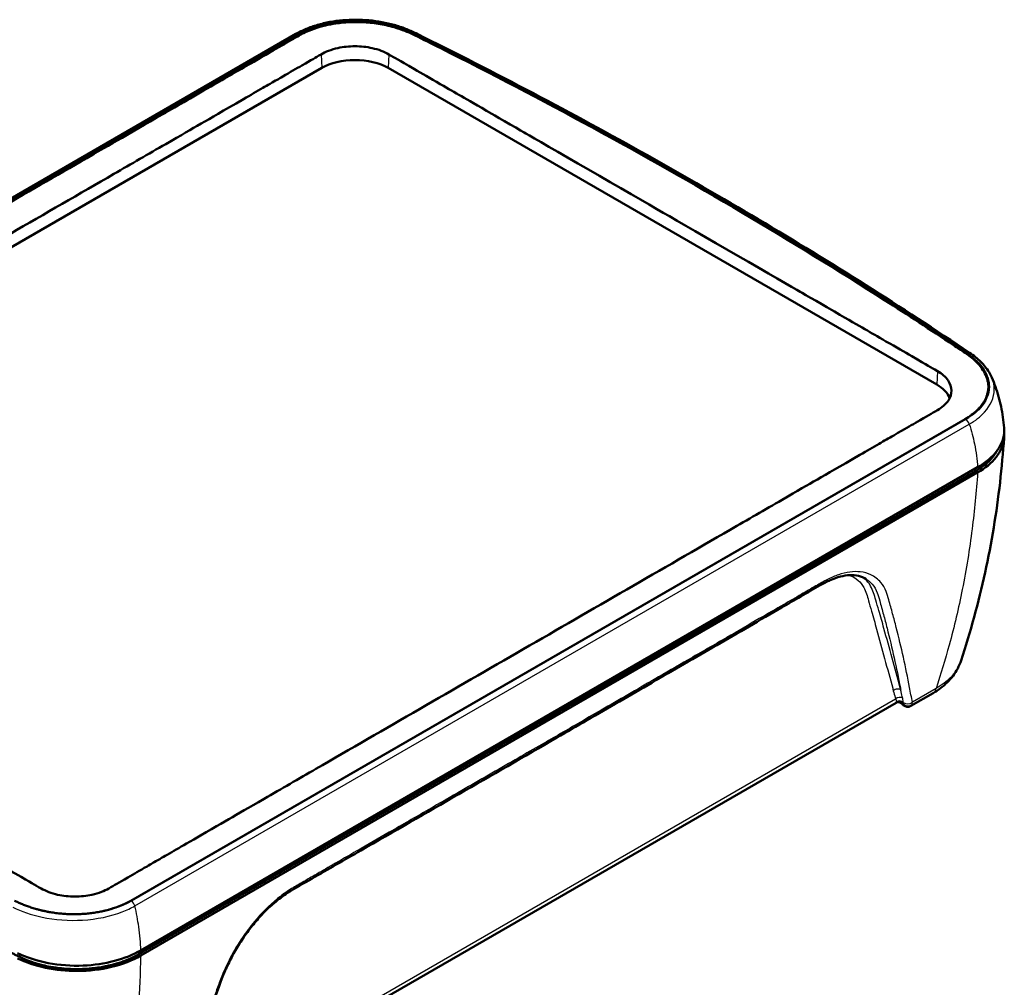
# Model space of a CAD drawing. Units: millimetres. Extents: x -746 to 1680, y -219 to 1186.
# Drawn here: x 1220 to 1372, y 104 to 253 of the extents above; entities that cross this region are included whole.
import ezdxf

# ---------------------------------------------------------------- set-up
doc = ezdxf.new("R2010")
doc.units = ezdxf.units.MM
doc.header["$LTSCALE"] = 2
doc.layers.add('Sichtbar (ISO)', color=7, linetype='Continuous', lineweight=50)
doc.layers.add('Sichtbar schmal (ISO)', color=1, linetype='Continuous', lineweight=25)

msp = doc.modelspace()

# ---------------------------------------------------------------- linework, layer by layer
at = {"layer": 'Sichtbar (ISO)'}
for p, q in [((1262.4817899, 250.6506812), (1133.9438119, 176.439245)), ((1134.4692959, 176.3475478), (1262.9719849, 250.5386099)), ((1138.8193001, 171.7255283), (1266.4520741, 245.4143448)), ((1276.7051224, 245.4143448), (1361.2043828, 196.6286741)), ((1365.554387, 191.3126325), (1237.051698, 117.1215704)), ((1367.495602, 183.8901547), (1238.5940981, 109.4688367)), ((1367.1413268, 183.2773655), (1238.2412665, 108.856881)), ((1367.4948802, 183.0732414), (1238.5948199, 108.6527569)), ((1360.6319258, 149.1038363), (1357.2143269, 147.1306846)), ((1354.919136, 147.6149428), (1241.545292, 82.1585234))]:
    msp.add_line(p, q, dxfattribs=at)
for centre, major_axis, start_param, end_param in [((760.3403955, -98.881851), (798.2776407, 0), 0.7103116425, 0.8604846843), ((1271.5785983, 242.4545447), (7.25, 0), 0.7853981634, 2.3561944902), ((1356.0778586, 193.668874), (7.25, 0), 0.2078755854, 0.7853981634)]:
    msp.add_ellipse(centre, major_axis=major_axis, ratio=0.5773502692, start_param=start_param, end_param=end_param, dxfattribs=at)
for points, knots in [([(1262.4817899, 250.6506812), (1262.9752782, 250.9355968), (1263.5041854, 251.1959261), (1264.6207821, 251.6630356), (1265.208454, 251.8697942), (1266.4288014, 252.2260254), (1267.0614569, 252.3754912), (1268.357101, 252.6146032), (1269.0200707, 252.7042358), (1270.3606318, 252.8224426), (1271.0381698, 252.8510144), (1272.392339, 252.8474921), (1273.0690043, 252.8153948), (1274.4066427, 252.6925091), (1275.0675462, 252.6017272), (1276.3602246, 252.3650948), (1276.9920453, 252.2192391), (1278.2159711, 251.8774212), (1278.807963, 251.6814674), (1279.9436012, 251.2462529), (1280.48716, 251.0070274), (1281.0050312, 250.7500887)], [0, 0, 0, 0, 0.1959740157, 0.1959740157, 0.3919480314, 0.3919480314, 0.587922047, 0.587922047, 0.7838960627, 0.7838960627, 0.9798700784, 0.9798700784, 1.1758440941, 1.1758440941, 1.3718181097, 1.3718181097, 1.5677921254, 1.5677921254, 1.7637661411, 1.7637661411, 1.9597401568, 1.9597401568, 1.9597401568, 1.9597401568]), ([(1262.9719849, 250.5386099), (1263.3731578, 250.7702272), (1264.1205929, 251.1459209), (1265.054804, 251.5117489), (1265.7253552, 251.7370335), (1266.1003835, 251.8508303), (1266.4824234, 251.9571899), (1266.7405177, 252.024341), (1267.1327227, 252.1193868), (1267.5298279, 252.2064056), (1268.1333957, 252.3217621), (1268.6778218, 252.4081115), (1269.3665532, 252.495692), (1269.9234696, 252.5494272), (1270.5551423, 252.5914001), (1270.9787997, 252.6090846), (1271.4038069, 252.6184964), (1271.6880381, 252.6206264), (1272.1139051, 252.6175986), (1272.5385102, 252.6063383), (1273.1727944, 252.574241), (1273.7331804, 252.5296489), (1274.4282992, 252.4541894), (1274.9796269, 252.3781791), (1275.5593639, 252.2810788), (1275.897502, 252.2168125), (1276.1663268, 252.161631), (1276.3003137, 252.133099), (1276.4672343, 252.0962685), (1276.6004275, 252.0658418), (1276.7645516, 252.0270763), (1276.8944239, 251.9953927), (1277.1510576, 251.9308081), (1277.4643083, 251.847066), (1277.9778879, 251.6980005), (1278.4380269, 251.550167), (1278.9851647, 251.3581066), (1279.4008447, 251.1994663), (1279.8938075, 250.9969642), (1280.3605517, 250.7912637), (1280.7068181, 250.6254336), (1280.8733582, 250.5427362)], [0, 0, 0, 0, 0.1798469642, 0.3147321873, 0.3596939284, 0.42713654, 0.4496174105, 0.4945791515, 0.5170600221, 0.5845026336, 0.6294643747, 0.7193878568, 0.7643495978, 0.8542730799, 0.899234821, 0.9666774325, 0.9891583031, 1.0341200441, 1.0566009146, 1.1240435262, 1.1690052672, 1.2589287493, 1.3038904904, 1.3938139725, 1.4387757135, 1.4949778898, 1.5062183251, 1.5286991956, 1.5399396309, 1.5624205014, 1.5736609367, 1.5961418072, 1.6073822425, 1.6635844188, 1.7085461598, 1.7984696419, 1.843431383, 1.9333548651, 1.9783166061, 2.0682400882, 2.1581635703, 2.1581635703, 2.1581635703, 2.1581635703]), ([(1280.8682066, 250.4161922), (1280.0354341, 250.8323367), (1279.1478093, 251.1958913), (1277.4196646, 251.747179), (1276.614199, 251.9518851), (1274.1481463, 252.4202296), (1272.441422, 252.5471822), (1270.0110803, 252.4373333), (1269.2944554, 252.3683042), (1268.0652513, 252.1850778), (1267.5482362, 252.0867662), (1265.8254093, 251.6848749), (1264.694912, 251.2914541), (1263.4466526, 250.6746199), (1263.2076068, 250.5463392), (1262.9775746, 250.4122245)], [0, 0, 0, 0, 0.3295669952, 0.3295669952, 0.5947311126, 0.5947311126, 1.1114805068, 1.1114805068, 1.3305541719, 1.3305541719, 1.4948291282, 1.4948291282, 1.8920412873, 1.8920412873, 1.9903053375, 1.9903053375, 1.9903053375, 1.9903053375]), ([(1262.9775746, 250.4122245), (1261.5939051, 249.6055092), (1259.5347444, 248.4237728), (1253.9863369, 245.2214301), (1251.9729222, 244.0584454), (1246.8021103, 241.0721448), (1244.4765502, 239.7299354), (1236.9400583, 235.3798133), (1231.8832864, 232.459965), (1226.3948079, 229.2911955), (1221.6222198, 226.5357036), (1196.3431052, 211.9406852), (1165.2449817, 193.9864394), (1156.0997576, 188.7062104), (1154.2227915, 187.6219839), (1147.615404, 183.8066716), (1145.3835393, 182.5192214), (1139.1966468, 178.9478976), (1136.4530321, 177.3520089), (1134.4748856, 176.2211625)], [-0.46600946952, -0.46600946952, -0.46600946952, -0.46600946952, -0.46532154959, -0.46532154959, -0.46492972121, -0.46492972121, -0.46431526742, -0.46431526742, -0.46312841001, -0.46312841001, -0.45521602736, -0.45521602736, -0.4212186553, -0.4212186553, -0.40034655244, -0.40034655244, -0.3607403224, -0.3607403224, -0.24587890186, -0.24587890186, -0.24587890186, -0.24587890186]), ([(1365.5555441, 201.5219351), (1364.9623811, 201.9179293), (1364.3774623, 202.3101226), (1360.2280739, 205.0813162), (1356.709537, 207.3737424), (1346.0284939, 214.2156901), (1338.7277902, 218.7039167), (1315.8288352, 232.23306), (1300.2727164, 240.6646901), (1283.3479539, 249.1821341), (1282.0808749, 249.8102101), (1280.8682066, 250.4161922)], [-9.9286562738, -9.9286562738, -9.9286562738, -9.9286562738, -9.7341811248, -9.7341811248, -8.6121476943, -8.6121476943, -6.3538772147, -6.3538772147, -1.6761506229, -1.6761506229, -1.2364207474, -1.2364207474, -1.2364207474, -1.2364207474]), ([(1366.2569257, 201.5295855), (1361.0126978, 205.0529084), (1355.6764624, 208.5304051), (1344.824842, 215.3905994), (1339.3094572, 218.7732969), (1328.1045651, 225.4408305), (1322.4150582, 228.7256665), (1310.8671068, 235.1945027), (1305.0086626, 238.3785028), (1293.1281748, 244.6427833), (1287.1061313, 247.7230636), (1281.0050312, 250.7500887)], [4.63688624696, 4.63688624696, 4.63688624696, 4.63688624696, 4.66708734033, 4.66708734033, 4.6972884337, 4.6972884337, 4.72748952707, 4.72748952707, 4.75769062044, 4.75769062044, 4.78789171381, 4.78789171381, 4.78789171381, 4.78789171381]), ([(1266.3594294, 247.5090747), (1266.7059573, 247.7112051), (1267.0862485, 247.8909901), (1267.952978, 248.2224763), (1268.4440527, 248.3671283), (1269.7954633, 248.6623501), (1270.6833073, 248.7571258), (1272.4883726, 248.7571312), (1273.390348, 248.6592172), (1274.7215445, 248.3634631), (1275.1833117, 248.2276837), (1276.0422788, 247.9044718), (1276.4381795, 247.7187455), (1276.7977672, 247.5090747)], [-1.1613967278, -1.1613967278, -1.1613967278, -1.1613967278, -1.0143447261, -1.0143447261, -0.849266996, -0.849266996, -0.5807211129, -0.5807211129, -0.3078309029, -0.3078309029, -0.1526005667, -0.1526005667, -0.000001, -0.000001, -0.000001, -0.000001]), ([(1138.7266554, 173.8202583), (1139.7378118, 174.3979798), (1140.0497462, 174.5846233), (1143.0447046, 176.3142349), (1143.5567105, 176.6084963), (1146.2051305, 178.1380131), (1146.9529691, 178.5698943), (1148.6593264, 179.5549548), (1149.5427526, 180.0648302), (1157.1051793, 184.4298566), (1157.6757839, 184.7603727), (1165.3168117, 189.172149), (1167.9758291, 190.7072908), (1181.2709031, 198.3833749), (1191.9069767, 204.5239311), (1213.179108, 216.8054019), (1223.8151658, 222.9463164), (1237.1102549, 230.6220701), (1239.7692693, 232.1572941), (1247.4164802, 236.5721919), (1247.9880377, 236.9011267), (1255.543596, 241.2644486), (1256.4268475, 241.7745614), (1257.757436, 242.5428574), (1258.134006, 242.7602733), (1259.4385302, 243.5133309), (1259.7612658, 243.6994187), (1261.6438551, 244.786667), (1262.4642544, 245.261434), (1264.9574909, 246.6992841), (1265.4440465, 246.9751301), (1266.3594294, 247.5090747)], [-8.2579062739, -8.2579062739, -8.2579062739, -8.2579062739, -7.6260394746, -7.6260394746, -7.331215508, -7.331215508, -7.2152086109, -7.2152086109, -7.066522884, -7.066522884, -6.2370299994, -6.2370299994, -5.7943112426, -5.7943112426, -4.0234356952, -4.0234356952, -2.252560145, -2.252560145, -1.8098413005, -1.8098413005, -0.9793222546, -0.9793222546, -0.8302590326, -0.8302590326, -0.7723725502, -0.7723725502, -0.6278188372, -0.6278188372, -0.3884703343, -0.3884703343, -0.000001, -0.000001, -0.000001, -0.000001]), ([(1276.7977672, 247.5090747), (1277.9235781, 246.8526292), (1278.0932457, 246.7632141), (1281.8557081, 244.5887428), (1283.1010039, 243.8675015), (1287.4114322, 241.3771641), (1288.075419, 240.9977101), (1293.5618983, 237.830325), (1297.5704979, 235.5159489), (1300.0341467, 234.09356), (1314.4417218, 225.7753272), (1323.6372614, 220.4662799), (1338.0555488, 212.1418932), (1340.5242973, 210.7165611), (1344.5328949, 208.4022061), (1350.0158865, 205.2363666), (1350.6811042, 204.8484446), (1354.992686, 202.3608483), (1356.2381919, 201.643997), (1360.0039452, 199.4720238), (1360.1731439, 199.3658873), (1361.2970275, 198.723404)], [-2.9330955643, -2.9330955643, -2.9330955643, -2.9330955643, -2.4525586503, -2.4525586503, -2.25477151, -2.25477151, -1.9258701733, -1.9258701733, -1.859561719, -1.859561719, -1.4618827842, -1.4618827842, -1.0655690923, -1.0655690923, -0.9996474585, -0.9996474585, -0.6729150735, -0.6729150735, -0.4767144296, -0.4767144296, -0.000001, -0.000001, -0.000001, -0.000001]), ([(1365.5615338, 201.6479952), (1365.8462505, 201.4568699), (1366.3652021, 201.0803578), (1366.9016529, 200.6266064), (1367.364254, 200.1876404), (1367.6792514, 199.8491062), (1367.9800695, 199.4841849), (1368.1530234, 199.2502093), (1368.2935865, 199.0430436), (1368.3643618, 198.932606), (1368.43072, 198.8242618), (1368.4727724, 198.7531306), (1368.5228225, 198.6654443), (1368.5616052, 198.5949849), (1368.608377, 198.5067509), (1368.6444574, 198.4359874), (1368.6965516, 198.3296121), (1368.745945, 198.2229274), (1368.8302775, 198.0266827), (1368.9113853, 197.8115017), (1369.0124391, 197.4869814), (1369.0801544, 197.1968695), (1369.1368245, 196.8327011), (1369.1596444, 196.5403704), (1369.1596396, 196.2108123), (1369.1452791, 195.9909464), (1369.1192746, 195.7709401), (1369.0961413, 195.624606), (1369.0528126, 195.4059555), (1368.9979903, 195.1884153), (1368.8943465, 194.8646297), (1368.7794699, 194.5797619), (1368.607684, 194.2280626), (1368.4477647, 193.9504532), (1368.1745684, 193.5406515), (1367.8564584, 193.13954), (1367.3022659, 192.5638058), (1366.5867466, 191.9599695), (1365.9141479, 191.5203405), (1365.554387, 191.3126325)], [0, 0, 0, 0, 0.1360759495, 0.2721518991, 0.3401898738, 0.4762658234, 0.5443037981, 0.6463607603, 0.6803797477, 0.7314082287, 0.7484177224, 0.7824367098, 0.7994462035, 0.8334651909, 0.8504746846, 0.884493672, 0.9015031656, 0.9525316467, 0.9865506341, 1.0886075962, 1.156645571, 1.2927215205, 1.3607594953, 1.4968354448, 1.5648734196, 1.6669303818, 1.7009493691, 1.7689873439, 1.8030063313, 1.9050632934, 1.9731012682, 2.1091772177, 2.1772151925, 2.313291142, 2.3813291168, 2.5854430411, 2.7215189906, 2.9936708897, 3.2658227887, 3.2658227887, 3.2658227887, 3.2658227887]), ([(1369.1461142, 196.0260753), (1369.1567061, 196.2400317), (1369.1509577, 196.4545762), (1369.0510973, 197.4240531), (1368.7726769, 198.1645177), (1367.8895166, 199.530796), (1367.1977928, 200.3508361), (1365.8242131, 201.3392616), (1365.6912601, 201.4313314), (1365.5555441, 201.5219351)], [0.935583689, 0.935583689, 0.935583689, 0.935583689, 1.04710210945, 1.04710210945, 1.43956238289, 1.43956238289, 1.80245797448, 1.80245797448, 1.84039558704, 1.84039558704, 1.84039558704, 1.84039558704]), ([(1366.2569257, 201.5295855), (1366.571354, 201.3183376), (1366.8726988, 201.0984473), (1367.4445634, 200.640561), (1367.7150756, 200.4025697), (1368.2203044, 199.9084605), (1368.4550156, 199.6523458), (1368.883585, 199.1226352), (1369.077443, 198.8490363), (1369.419255, 198.285643), (1369.5672096, 197.9958073), (1369.6896112, 197.6991722)], [0, 0, 0, 0, 0.13695709498, 0.13695709498, 0.27391418997, 0.27391418997, 0.41087128495, 0.41087128495, 0.54782837993, 0.54782837993, 0.68478547492, 0.68478547492, 0.68478547492, 0.68478547492]), ([(1361.2970275, 198.723404), (1361.6559829, 198.5182022), (1361.9768931, 198.2902521), (1362.5375384, 197.7945509), (1362.7741822, 197.5275623), (1363.2899033, 196.7575017), (1363.4588762, 196.2364427), (1363.4588688, 195.195343), (1363.2973506, 194.6842448), (1362.787929, 193.9068945), (1362.5366525, 193.6242977), (1361.9603256, 193.1223275), (1361.6467198, 192.9006119), (1361.2970275, 192.6968268)], [-1.1614512577, -1.1614512577, -1.1614512577, -1.1614512577, -1.0091869309, -1.0091869309, -0.8541709933, -0.8541709933, -0.5806965549, -0.5806965549, -0.3133163251, -0.3133163251, -0.148326295, -0.148326295, -0.000001, -0.000001, -0.000001, -0.000001]), ([(1371.5784372, 189.9491216), (1371.5354589, 190.5184515), (1371.4718395, 191.0779947), (1371.3085784, 192.1760284), (1371.2089394, 192.7145259), (1370.978421, 193.7698199), (1370.847542, 194.2866243), (1370.5587876, 195.2984951), (1370.4009109, 195.7935673), (1370.0618938, 196.7622932), (1369.8807521, 197.2359503), (1369.6896112, 197.6991722)], [8.20569155373, 8.20569155373, 8.20569155373, 8.20569155373, 8.28747032776, 8.28747032776, 8.36924910178, 8.36924910178, 8.4510278758, 8.4510278758, 8.53280664982, 8.53280664982, 8.61458542385, 8.61458542385, 8.61458542385, 8.61458542385]), ([(1361.2970275, 192.6968268), (1360.285871, 192.10757), (1359.9739367, 191.9333706), (1356.9789783, 190.2046551), (1356.4669723, 189.907837), (1353.8185524, 188.3791769), (1353.0707138, 187.9475169), (1351.3643565, 186.9622562), (1350.4809303, 186.4520559), (1342.9185036, 182.0848579), (1342.347899, 181.7563893), (1334.7068712, 177.3450441), (1332.0478537, 175.8098213), (1318.7527798, 168.1340594), (1308.1167062, 161.993154), (1286.8445748, 149.7116832), (1276.2085171, 143.5711179), (1262.9134279, 135.8950419), (1260.2544136, 134.3598965), (1252.6072027, 129.9445778), (1252.0356451, 129.6136398), (1244.4800869, 125.252443), (1243.5968354, 124.7426482), (1242.2662469, 123.974505), (1241.8896769, 123.757095), (1240.5851526, 123.0038287), (1240.2624171, 122.8172778), (1238.3798278, 121.7306659), (1237.5594285, 121.2580068), (1235.0661919, 119.8170768), (1234.5796363, 119.5316014), (1233.6642535, 119.0080104)], [-8.2579062823, -8.2579062823, -8.2579062823, -8.2579062823, -7.6260394816, -7.6260394816, -7.3312155145, -7.3312155145, -7.2152086172, -7.2152086172, -7.0665228902, -7.0665228902, -6.2370300045, -6.2370300045, -5.7943112472, -5.7943112472, -4.0234356979, -4.0234356979, -2.2525601458, -2.2525601458, -1.8098413007, -1.8098413007, -0.9793222545, -0.9793222545, -0.8302590325, -0.8302590325, -0.7723725502, -0.7723725502, -0.6278188371, -0.6278188371, -0.3884703343, -0.3884703343, -0.000001, -0.000001, -0.000001, -0.000001]), ([(1367.495602, 183.8901547), (1368.7845277, 184.6343163), (1369.8092346, 185.5167022), (1371.2135177, 187.4577213), (1371.5803284, 188.4975017), (1371.5928421, 189.6823045), (1371.5884988, 189.8158384), (1371.5784371, 189.9491216)], [0, 0, 0, 0, 0.5468448753, 0.5468448753, 1.0930615113, 1.0930615113, 1.1625188763, 1.1625188763, 1.1625188763, 1.1625188763]), ([(1371.5770284, 188.4280922), (1371.4063397, 186.1707905), (1371.2016674, 183.8741677), (1370.6766191, 179.2432633), (1370.3573308, 176.9156562), (1369.5941439, 172.2741159), (1369.150506, 169.9588433), (1368.1409269, 165.3586789), (1367.5748786, 163.073483), (1366.3335084, 158.555), (1365.6586066, 156.3226753), (1364.9408745, 154.1259611)], [0.0818814486, 0.0818814486, 0.0818814486, 0.0818814486, 0.8744124927, 0.8744124927, 1.6669435368, 1.6669435368, 2.4594745809, 2.4594745809, 3.2520056249, 3.2520056249, 4.044536669, 4.044536669, 4.044536669, 4.044536669]), ([(1371.5730404, 189.1811869), (1371.6010293, 188.8565761), (1371.5950831, 188.5306318), (1371.4359602, 187.2445421), (1371.0201835, 186.3040486), (1369.6339946, 184.5518559), (1368.674681, 183.7543997), (1367.4948802, 183.0732414)], [0.9241480072, 0.9241480072, 0.9241480072, 0.9241480072, 1.0937288739, 1.0937288739, 1.5941589258, 1.5941589258, 2.0947236962, 2.0947236962, 2.0947236962, 2.0947236962]), ([(1370.4355087, 186.3843766), (1370.3849881, 186.294267), (1370.2861233, 186.1283283), (1370.0276628, 185.7379584), (1369.6782168, 185.2950787), (1369.0683451, 184.6590257), (1368.2798068, 183.9917779), (1367.5380574, 183.5064181), (1367.1413268, 183.2773655)], [1.43254057196, 1.43254057196, 1.43254057196, 1.43254057196, 1.48376261815, 1.52740269515, 1.65832292616, 1.74560308017, 1.92016338819, 2.09472369621, 2.09472369621, 2.09472369621, 2.09472369621]), ([(1223.2259157, 119.0080104), (1222.1001048, 119.6521826), (1221.9304372, 119.757832), (1218.1679748, 121.9280984), (1216.9226789, 122.6450269), (1212.6122507, 125.1321137), (1211.9482638, 125.5189774), (1206.4617846, 128.6868093), (1202.453185, 131.0011664), (1199.9895364, 132.4235541), (1185.581961, 140.7417577), (1176.3864213, 146.050805), (1161.968133, 154.3752215), (1159.4993855, 155.800554), (1155.490788, 158.1149277), (1150.0077964, 161.2803247), (1149.3425787, 161.6609143), (1145.0309968, 164.1517349), (1143.785491, 164.8728466), (1140.0197377, 167.0489731), (1139.850539, 167.139052), (1138.7266554, 167.7936811)], [-2.9330947134, -2.9330947134, -2.9330947134, -2.9330947134, -2.4525579973, -2.4525579973, -2.2547709384, -2.2547709384, -1.9258697371, -1.9258697371, -1.8595613099, -1.8595613099, -1.461882588, -1.461882588, -1.0655690923, -1.0655690923, -0.9996474584, -0.9996474584, -0.6729150734, -0.6729150734, -0.4767144296, -0.4767144296, -0.000001, -0.000001, -0.000001, -0.000001]), ([(1350.3355322, 166.6750526), (1349.9838815, 166.9017419), (1349.5835276, 167.067708), (1348.713715, 167.2622971), (1348.2566413, 167.3003174), (1347.3188847, 167.2502435), (1346.8452542, 167.1753091), (1345.8488072, 166.9196562), (1345.3297185, 166.7408225), (1344.3015667, 166.2902116), (1343.7909632, 166.0222562), (1341.3204118, 164.6270401), (1339.2833662, 163.4275605), (1333.9609176, 160.3496429), (1330.6294683, 158.4168897), (1323.9650105, 154.5617245), (1320.6352882, 152.6368668), (1313.9721097, 148.7777372), (1310.6358619, 146.852155), (1305.7646555, 144.0396904), (1304.2226461, 143.1282988), (1302.6656932, 142.2385805)], [3.6049377917, 3.6049377917, 3.6049377917, 3.6049377917, 3.9151202021, 3.9151202021, 4.1974266644, 4.1974266644, 4.4480141118, 4.4480141118, 4.6981856278, 4.6981856278, 4.9297829277, 4.9297829277, 5.7750735337, 5.7750735337, 7.1883287944, 7.1883287944, 8.6015840551, 8.6015840551, 10.0148393158, 10.0148393158, 10.6708442402, 10.6708442402, 10.6708442402, 10.6708442402]), ([(1360.6319258, 149.1038363), (1361.0332401, 149.3355352), (1361.417756, 149.5884816), (1362.1469166, 150.1371782), (1362.4915664, 150.4329561), (1363.1334632, 151.0667822), (1363.4306986, 151.4048687), (1363.9690081, 152.1208978), (1364.210048, 152.4988908), (1364.6266664, 153.2891526), (1364.8021647, 153.7014214), (1364.9408745, 154.1259611)], [0, 0, 0, 0, 0.13483727065, 0.13483727065, 0.26967454131, 0.26967454131, 0.40451181196, 0.40451181196, 0.53934908261, 0.53934908261, 0.67418635326, 0.67418635326, 0.67418635326, 0.67418635326]), ([(1354.919136, 147.6149428), (1354.9654548, 147.641685), (1355.0240625, 147.6677306), (1355.1588471, 147.7024309), (1355.2345687, 147.7102794), (1355.3787525, 147.7023946), (1355.446289, 147.6871422), (1355.5576476, 147.6477481), (1355.6018208, 147.6241748), (1355.669625, 147.5811754), (1355.6936186, 147.5616634), (1355.7110517, 147.5461434)], [0.044405285464, 0.044405285464, 0.044405285464, 0.044405285464, 0.062200471792, 0.062200471792, 0.07999565812, 0.07999565812, 0.097790844448, 0.097790844448, 0.115586030777, 0.115586030777, 0.133381217105, 0.133381217105, 0.133381217105, 0.133381217105]), ([(1356.0432323, 147.2504011), (1356.0210324, 147.2701623), (1355.9988483, 147.2899114), (1355.9545059, 147.3293886), (1355.9323478, 147.3491167), (1355.8880513, 147.3885558), (1355.8659131, 147.4082668), (1355.8216504, 147.4476763), (1355.7995259, 147.4673747), (1355.7552846, 147.5067637), (1355.7331677, 147.5264543), (1355.7110517, 147.5461434)], [0.281115639356, 0.281115639356, 0.281115639356, 0.281115639356, 0.291448078977, 0.291448078977, 0.301780518598, 0.301780518598, 0.312112958219, 0.312112958219, 0.32244539784, 0.32244539784, 0.332777837462, 0.332777837462, 0.332777837462, 0.332777837462]), ([(1357.2143269, 147.1306846), (1357.1581514, 147.0982517), (1357.0909349, 147.0666173), (1356.9335317, 147.0172545), (1356.8431121, 147.0000131), (1356.6531709, 146.9930889), (1356.5543708, 147.0037949), (1356.3717786, 147.050417), (1356.2885328, 147.0857474), (1356.1479794, 147.1649698), (1356.0903097, 147.2084953), (1356.0432323, 147.2504011)], [-0.194156258558, -0.194156258558, -0.194156258558, -0.194156258558, -0.191665672754, -0.191665672754, -0.18917508695, -0.18917508695, -0.186684501146, -0.186684501146, -0.184193915342, -0.184193915342, -0.181703329538, -0.181703329538, -0.181703329538, -0.181703329538]), ([(1302.6656899, 142.2385861), (1297.5971692, 139.2823485), (1292.6005857, 136.4365317), (1282.5409151, 130.6470997), (1277.5097399, 127.7469909), (1269.9669506, 123.4042205), (1267.4488014, 121.9520963), (1263.6802064, 119.7814185), (1262.4052104, 119.0914915), (1260.5057089, 117.8627422), (1259.8102656, 117.3421806), (1258.5574051, 116.269246), (1258.0033159, 115.7472969), (1256.9402628, 114.647419), (1256.4301497, 114.0713956), (1255.4324034, 112.8482989), (1254.945862, 112.2001671), (1254.0263177, 110.8693318), (1253.5935502, 110.1864716), (1252.7768922, 108.7828182), (1252.3935065, 108.0618403), (1251.735785, 106.6897854), (1251.4577217, 106.0382878), (1250.3697158, 103.2623982), (1249.5912896, 101.0706794), (1247.5666001, 95.9153597), (1246.342565, 92.9253846), (1243.6593296, 86.7064957), (1242.1932471, 83.475711), (1240.6592623, 80.3046077)], [0.095176013, 0.095176013, 0.095176013, 0.095176013, 2.2293810205, 2.2293810205, 4.363586028, 4.363586028, 5.4306885318, 5.4306885318, 5.9642397837, 5.9642397837, 6.275799028, 6.275799028, 6.5279479174, 6.5279479174, 6.7721339022, 6.7721339022, 7.0232203335, 7.0232203335, 7.2732367377, 7.2732367377, 7.5293076795, 7.5293076795, 7.7624193585, 7.7624193585, 8.517306931, 8.517306931, 9.5844094347, 9.5844094347, 10.7662010506, 10.7662010506, 10.7662010506, 10.7662010506]), ([(1219.9368648, 108.4493945), (1219.7863669, 108.5237337), (1219.4820404, 108.6741809), (1219.093525, 108.866576), (1218.7378631, 109.0429246), (1218.4981377, 109.1619099), (1218.2585592, 109.2809193), (1218.0986965, 109.3603785), (1217.858793, 109.4796938), (1217.6187079, 109.5991953), (1217.1781839, 109.8186831), (1216.6969745, 110.0588223), (1215.9741093, 110.4202648), (1215.3305325, 110.7428169), (1214.3639165, 111.2284072), (1213.3958293, 111.7162544), (1211.9420519, 112.4517456), (1210.6488633, 113.1091203), (1209.0331278, 113.9344749), (1207.7420672, 114.5972329), (1206.1314609, 115.4281499), (1204.8450601, 116.0951168), (1202.9188594, 117.0987256), (1200.9971781, 118.1065248), (1198.123609, 119.6258692), (1195.5791513, 120.984422), (1192.4116083, 122.692291), (1189.8882912, 124.0661837), (1186.7482341, 125.7926888), (1184.247796, 127.181019), (1181.1368877, 128.9252597), (1178.0406615, 130.6782992), (1175.5794571, 132.0900455), (1174.3528375, 132.7982346)], [2.5394001168, 2.5394001168, 2.5394001168, 2.5394001168, 2.5573895061, 2.5753788954, 2.5843735901, 2.597865632, 2.6023629794, 2.611357674, 2.6158550213, 2.6293470633, 2.638341758, 2.6653258419, 2.6833152312, 2.7192940098, 2.7372833991, 2.791251567, 2.8272303456, 2.8991879028, 2.9351666814, 3.0071242386, 3.0431030172, 3.1150605744, 3.151039353, 3.2589756888, 3.330933246, 3.4748483604, 3.5468059176, 3.690721032, 3.7626785891, 3.9065937035, 3.9785512607, 4.1224663751, 4.2663814895, 4.2663814895, 4.2663814895, 4.2663814895]), ([(1233.6642535, 119.0080104), (1233.3177256, 118.8097994), (1232.9374344, 118.6301955), (1232.0707049, 118.2969707), (1231.5796302, 118.1503676), (1230.2282196, 117.8531521), (1229.3403756, 117.7597782), (1227.5353103, 117.7597833), (1226.6333349, 117.856172), (1225.3021384, 118.1542592), (1224.8403712, 118.2917974), (1223.9814041, 118.6166963), (1223.5855033, 118.8022597), (1223.2259157, 119.0080104)], [-1.1613967278, -1.1613967278, -1.1613967278, -1.1613967278, -1.0143447262, -1.0143447262, -0.849266996, -0.849266996, -0.5807211129, -0.5807211129, -0.3078309029, -0.3078309029, -0.1526005667, -0.1526005667, -0.000001, -0.000001, -0.000001, -0.000001]), ([(1237.051698, 117.1215704), (1236.6505251, 116.8899531), (1235.90309, 116.5142594), (1234.9688789, 116.1484314), (1234.2983277, 115.9231468), (1233.9232993, 115.80935), (1233.5412595, 115.7029904), (1233.2831652, 115.6358393), (1232.8909602, 115.5407935), (1232.493855, 115.4537747), (1231.8902871, 115.3384182), (1231.345861, 115.2520688), (1230.6571297, 115.1644883), (1230.1002132, 115.1107531), (1229.4685406, 115.0687802), (1229.0448832, 115.0510957), (1228.6198759, 115.0416839), (1228.3356448, 115.0395539), (1227.9097778, 115.0425817), (1227.4851727, 115.053842), (1226.8508884, 115.0859393), (1226.2905025, 115.1305314), (1225.5953836, 115.2059909), (1225.044056, 115.2820012), (1224.464319, 115.3791015), (1224.1261809, 115.4433678), (1223.8573561, 115.4985493), (1223.7233692, 115.5270813), (1223.5564486, 115.5639118), (1223.4232554, 115.5943385), (1223.2591313, 115.633104), (1223.129259, 115.6647876), (1222.8726252, 115.7293722), (1222.5593746, 115.8131143), (1222.045795, 115.9621798), (1221.585656, 116.1100133), (1221.0385182, 116.3020737), (1220.6228382, 116.460714), (1220.1298754, 116.6632161), (1219.6631312, 116.8689166), (1219.3168647, 117.0347467), (1219.1503247, 117.1174441)], [0, 0, 0, 0, 0.1798469642, 0.3147321873, 0.3596939284, 0.4271365399, 0.4496174105, 0.4945791515, 0.517060022, 0.5845026336, 0.6294643746, 0.7193878567, 0.7643495978, 0.8542730799, 0.8992348209, 0.9666774325, 0.989158303, 1.034120044, 1.0566009146, 1.1240435261, 1.1690052672, 1.2589287493, 1.3038904903, 1.3938139724, 1.4387757135, 1.4949778898, 1.506218325, 1.5286991955, 1.5399396308, 1.5624205013, 1.5736609366, 1.5961418071, 1.6073822424, 1.6635844187, 1.7085461597, 1.7984696418, 1.8434313829, 1.933354865, 1.978316606, 2.0682400881, 2.1581635702, 2.1581635702, 2.1581635702, 2.1581635702]), ([(1219.619527, 109.0429732), (1221.0055974, 108.3583459), (1222.6096926, 107.8368009), (1226.0710618, 107.1795662), (1227.8941899, 107.0494152), (1231.372827, 107.1936852), (1233.0015286, 107.4340557), (1236.0348372, 108.2345459), (1237.4150743, 108.7881271), (1238.5940981, 109.4688367)], [0, 0, 0, 0, 0.5472295157, 0.5472295157, 1.0932321215, 1.0932321215, 1.5936254928, 1.5936254928, 2.0938839037, 2.0938839037, 2.0938839037, 2.0938839037]), ([(1238.5948199, 108.6527569), (1237.3065437, 107.9089703), (1235.779142, 107.3175743), (1232.4188529, 106.5068874), (1230.6187221, 106.2950525), (1227.1298034, 106.28232), (1225.472522, 106.4488794), (1222.3356756, 107.1115633), (1220.8817444, 107.6027569), (1219.6118169, 108.230044)], [0, 0, 0, 0, 0.5465692953, 0.5465692953, 1.0925831378, 1.0925831378, 1.5932871487, 1.5932871487, 2.0946599133, 2.0946599133, 2.0946599133, 2.0946599133]), ([(1238.2412665, 108.856881), (1237.8445339, 108.6278274), (1237.1091144, 108.2532165), (1236.195717, 107.8812272), (1235.4824749, 107.627483), (1234.9933299, 107.4711297), (1234.2409513, 107.2564601), (1233.4634022, 107.0684205), (1232.4007763, 106.8661315), (1231.5865871, 106.750664), (1230.7622642, 106.6646925), (1230.2082555, 106.622189), (1229.5812536, 106.5911938), (1229.1616687, 106.5799191), (1228.7410128, 106.5762071), (1228.4606171, 106.5775255), (1228.0407125, 106.5851714), (1227.6217228, 106.6003588), (1226.99589, 106.6371935), (1226.4429782, 106.6848657), (1225.757602, 106.7629597), (1225.2144553, 106.8401896), (1224.4095317, 106.9779092), (1223.61773, 107.1449745), (1222.4722537, 107.4469988), (1221.2589432, 107.849391), (1220.3632332, 108.2387876), (1219.9368648, 108.4493945)], [0, 0, 0, 0, 0.1745549928, 0.3054712374, 0.3491099856, 0.4363874819, 0.4800262301, 0.6109424747, 0.6982199711, 0.8291362157, 0.8727749639, 0.9600524603, 1.0036912085, 1.0691493308, 1.0909687049, 1.134607453, 1.1564268271, 1.2218849494, 1.2655236976, 1.352801194, 1.3964399422, 1.4837174386, 1.5273561868, 1.6582724314, 1.7455499278, 1.9201049205, 2.0946599133, 2.0946599133, 2.0946599133, 2.0946599133])]:
    msp.add_open_spline(points, degree=3, knots=knots, dxfattribs=at)
at = {"layer": 'Sichtbar schmal (ISO)'}
for p, q in [((1134.3438119, 176.3996219), (1262.8817899, 250.6110581)), ((1262.9719849, 250.5386099), (1262.9775746, 250.4122245)), ((1280.8733582, 250.5427362), (1280.8682066, 250.4161922)), ((1266.3594294, 247.5090747), (1266.4520741, 245.4143448)), ((1276.7977672, 247.5090747), (1276.7051224, 245.4143448)), ((1365.5615338, 201.6479952), (1365.5555441, 201.5219351)), ((1361.2970275, 198.723404), (1361.2043828, 196.6286741)), ((1365.679871, 191.2605584), (1237.141893, 117.0491222)), ((1237.6714624, 116.3198333), (1366.2094404, 190.5312695)), ((1367.1413268, 183.2773655), (1367.1382681, 183.6838479)), ((1361.1062352, 149.8235438), (1357.4339339, 147.7033397)), ((1354.8570858, 148.1910783), (1241.9397333, 82.9982145)), ((1238.2412665, 108.856881), (1238.2381543, 109.270472)), ((1219.9368648, 108.4493945), (1219.939908, 108.8894295))]:
    msp.add_line(p, q, dxfattribs=at)
for centre, major_axis, ratio, start_param, end_param in [((1262.8817899, 249.9578609), (-0.4, 0.6928203), 0.5773502692, 5.4977871438, 6.2831853072), ((1280.6494726, 250.033445), (0.3555585, 0.7166436), 0.5321552927, 0, 0.7503923643), ((760.3403955, -98.881851), (798.3206939, 0), 0.5773502692, 0.70989543, 0.8609008968), ((1365.8107865, 200.8655375), (0.4461392, 0.6640481), 0.6192555297, 0, 0.8261099955), ((1365.679871, 190.6073611), (-0.4, 0.6928203), 0.5773502692, 4.2862563272, 5.4977871438), ((1355.06614, 149.0688714), (0.7730115, 0.2060419), 0.799223098, 0.5172486248, 2.1509705687), ((1359.3819258, 151.2688998), (1.25, -2.1650635), 0.5773502692, 0, 0.5632058317), ((1355.4185547, 147.7873094), (0.7689874, 0.2205865), 0.803573838, 0.6066432946, 2.1358526049), ((1355.391753, 146.9935009), (-0.6477169, 0.4695347), 0.9581533872, 4.4523194216, 5.9213883975), ((1355.3966584, 147.0003814), (-0.6549347, 0.4594132), 0.9552521478, 4.4384248077, 5.9093069666), ((1355.4618273, 147.1474664), (-0.7724909, 0.207985), 0.9318207423, 4.1606764075, 5.6265303167), ((1356.7459412, 148.0758846), (-0.9672643, 0.2537712), 0.9376476563, 0.9601048425, 2.4759911871), ((1356.7442102, 148.2814821), (-0.9836297, -0.1802018), 0.8464451636, 0.6192726283, 2.1824845745), ((1237.141893, 116.3959249), (-0.4, 0.6928203), 0.5773502692, 4.2862563272, 5.4977871438)]:
    msp.add_ellipse(centre, major_axis=major_axis, ratio=ratio, start_param=start_param, end_param=end_param, dxfattribs=at)
for points, knots in [([(1262.8817899, 250.6110581), (1263.4565696, 250.9429073), (1264.0880591, 251.24206), (1265.8464705, 251.919197), (1267.0434065, 252.2359987), (1269.9078202, 252.6975069), (1271.6099252, 252.765418), (1274.915459, 252.5219794), (1276.5161329, 252.2143949), (1278.9304559, 251.4581536), (1279.8250146, 251.0956923), (1280.6494726, 250.6866423)], [0, 0, 0, 0, 0.2438583593, 0.2438583593, 0.6340317341, 0.6340317341, 1.1359511487, 1.1359511487, 1.6336225352, 1.6336225352, 1.9597401568, 1.9597401568, 1.9597401568, 1.9597401568]), ([(1365.8107865, 201.5187348), (1366.9425481, 200.7583633), (1367.866442, 199.8909448), (1369.020817, 198.1030833), (1369.309558, 197.1979799), (1369.2930291, 195.1457602), (1368.8045388, 194.0004685), (1367.3026784, 192.3509016), (1366.5576715, 191.7673567), (1365.679871, 191.2605584)], [0, 0, 0, 0, 0.5209453421, 0.5209453421, 0.9914502188, 0.9914502188, 1.5873209496, 1.5873209496, 1.9597401563, 1.9597401563, 1.9597401563, 1.9597401563]), ([(1366.2094404, 190.5312695), (1367.1393473, 191.0717485), (1367.9290149, 191.6920295), (1369.5221015, 193.4410067), (1370.0416982, 194.6514253), (1370.06217, 196.4789222), (1369.9363165, 197.0982768), (1369.6889343, 197.6989147)], [-1.9597401563, -1.9597401563, -1.9597401563, -1.9597401563, -1.5873209496, -1.5873209496, -0.9914502188, -0.9914502188, -0.6847854749, -0.6847854749, -0.6847854749, -0.6847854749]), ([(1366.2094404, 190.5312695), (1366.5283452, 189.5173254), (1366.7926918, 188.5081101), (1366.9990861, 187.5126265), (1367.2550306, 186.2781513), (1367.4217393, 185.064723), (1367.495602, 183.8901547)], [-8.55709349644, -8.55709349644, -8.55709349644, -8.55709349644, -8.40593853872, -8.40593853872, -8.40593853872, -8.21849492354, -8.21849492354, -8.21849492354, -8.21849492354]), ([(1367.4948802, 183.0732414), (1367.2774754, 180.152385), (1367.0083411, 177.2688605), (1366.2518769, 171.2735233), (1365.7495078, 168.1669433), (1365.1319749, 165.0843972), (1364.5545016, 162.2018168), (1363.8766564, 159.3405289), (1362.4941806, 154.2596941), (1361.824485, 152.0300064), (1361.1062352, 149.8235438)], [0.0948269086, 0.0948269086, 0.0948269086, 0.0948269086, 1.1200170215, 1.1200170215, 2.2400340431, 2.2400340431, 2.2400340431, 3.2873952148, 3.2873952148, 4.1181451205, 4.1181451205, 4.1181451205, 4.1181451205]), ([(1357.4339339, 147.7033397), (1357.2987181, 148.4497431), (1357.1600144, 149.2057681), (1356.725917, 151.4948167), (1356.4049992, 153.0432935), (1355.7176248, 156.1331101), (1355.35178, 157.6715382), (1354.7773136, 159.9262737), (1354.5910103, 160.6259256), (1354.2013837, 162.0279806), (1354.010239, 162.7416769), (1353.6936618, 163.903856), (1353.5647129, 164.3438185), (1353.1889712, 165.2835827), (1352.9131622, 165.7558511), (1352.1504561, 166.6599291), (1351.6350111, 167.0589382), (1350.5493233, 167.5664072), (1350.0050424, 167.7145184), (1348.4007574, 167.8884485), (1347.2534682, 167.7334213), (1345.5005764, 167.1420848), (1344.9412707, 166.9029615), (1343.7833255, 166.3162077), (1343.1852113, 165.9664234), (1341.8394925, 165.188404), (1341.0911944, 164.7580972), (1339.4460658, 163.8055838), (1338.5494682, 163.2871984), (1336.3872211, 162.0369113), (1335.1215317, 161.3043526), (1332.1960057, 159.6113597), (1330.5360138, 158.6483537), (1326.8779874, 156.5299209), (1324.8800657, 155.3763572), (1321.1484582, 153.2179295), (1319.4148185, 152.2138372), (1314.9555405, 149.6310722), (1312.2298468, 148.0514457), (1308.2875655, 145.7798811), (1307.0704812, 145.0795318), (1304.8587013, 143.793252), (1303.8640478, 143.2086414), (1302.8705058, 142.6409495)], [0, 0, 0, 0, 0.4253621151, 0.4253621151, 1.2755085263, 1.2755085263, 2.0955717804, 2.0955717804, 2.4632971465, 2.4632971465, 2.8310225126, 2.8310225126, 3.0579214056, 3.0579214056, 3.3522028151, 3.3522028151, 3.7221749853, 3.7221749853, 4.0282827113, 4.0282827113, 4.5604816318, 4.5604816318, 4.8016346596, 4.8016346596, 5.0550236177, 5.0550236177, 5.3725460488, 5.3725460488, 5.7529204421, 5.7529204421, 6.2898583862, 6.2898583862, 6.9940104587, 6.9940104587, 7.8416543932, 7.8416543932, 8.577090403, 8.577090403, 9.7333462082, 9.7333462082, 10.2497736294, 10.2497736294, 10.6714767795, 10.6714767795, 10.6714767795, 10.6714767795]), ([(1347.6782124, 167.2686371), (1348.2195574, 167.1057022), (1348.6992182, 166.8391172), (1349.4367473, 166.1767822), (1349.7211149, 165.8158042), (1350.2782203, 164.7925001), (1350.4885053, 164.0680319), (1350.8376459, 162.8026956), (1350.9864038, 162.2675029), (1351.4062075, 160.8180852), (1351.6681037, 159.895312), (1352.3421538, 157.4512953), (1352.7568707, 155.9324279), (1353.5834191, 152.8904281), (1353.9972858, 151.3691685), (1354.4387906, 149.7195659), (1354.4717565, 149.5961268), (1354.5046711, 149.4726403)], [6.9047225452, 6.9047225452, 6.9047225452, 6.9047225452, 7.2285316702, 7.2285316702, 7.4937243251, 7.4937243251, 7.8731074848, 7.8731074848, 8.151899623, 8.151899623, 8.6346743461, 8.6346743461, 9.4230392605, 9.4230392605, 10.212070308, 10.212070308, 10.2758591873, 10.2758591873, 10.2758591873, 10.2758591873]), ([(1355.656599, 149.55346), (1355.6232253, 149.6773744), (1355.5897994, 149.8013215), (1355.1427451, 151.4567032), (1354.7274832, 152.9787109), (1353.8972656, 156.0240379), (1353.481286, 157.5439847), (1352.8035429, 159.9920092), (1352.53747, 160.9218306), (1352.1141951, 162.3723093), (1351.9663927, 162.9025395), (1351.6014478, 164.1833511), (1351.3649869, 164.9481085), (1350.7581164, 166.0392181), (1350.4548488, 166.4223136), (1350.0307001, 166.8020227), (1349.9576042, 166.8627755), (1349.8824366, 166.9207225)], [-10.2758591873, -10.2758591873, -10.2758591873, -10.2758591873, -10.212070308, -10.212070308, -9.4230392605, -9.4230392605, -8.6346743461, -8.6346743461, -8.151899623, -8.151899623, -7.8731074848, -7.8731074848, -7.4937243251, -7.4937243251, -7.2285316702, -7.2285316702, -7.1752502889, -7.1752502889, -7.1752502889, -7.1752502889]), ([(1350.3359506, 166.6746486), (1350.6818984, 166.4516477), (1350.9917155, 166.1780407), (1351.5753756, 165.4878672), (1351.8284567, 165.055341), (1352.1700207, 164.1811593), (1352.2869807, 163.7649799), (1352.5915783, 162.6264169), (1352.7890294, 161.901396), (1353.1755054, 160.509049), (1353.3579394, 159.8192081), (1353.9303035, 157.5798849), (1354.2963398, 156.0498991), (1354.9821922, 152.9793885), (1355.3029903, 151.4393998), (1355.6104151, 149.8031771), (1355.6335917, 149.6784763), (1355.656599, 149.55346)], [-3.6049377917, -3.6049377917, -3.6049377917, -3.6049377917, -3.3522028151, -3.3522028151, -3.0579214056, -3.0579214056, -2.8310225126, -2.8310225126, -2.4632971465, -2.4632971465, -2.0955717804, -2.0955717804, -1.2755085263, -1.2755085263, -0.4253621151, -0.4253621151, -0.3549695911, -0.3549695911, -0.3549695911, -0.3549695911]), ([(1364.9397899, 154.1263734), (1364.6308411, 153.1839801), (1364.0904273, 152.3001331), (1362.7271786, 150.8784332), (1361.9728321, 150.3064428), (1361.1062352, 149.8235438)], [-0.67418635326, -0.67418635326, -0.67418635326, -0.67418635326, -0.30449977446, -0.30449977446, 0, 0, 0, 0]), ([(1354.5046711, 149.4726403), (1354.596896, 149.1266384), (1354.690241, 148.7816605), (1354.8098752, 148.3564722), (1354.8333886, 148.2736893), (1354.8570858, 148.1910783)], [0, 0, 0, 0, 0.17873285307, 0.17873285307, 0.22205029612, 0.22205029612, 0.22205029612, 0.22205029612]), ([(1355.9492721, 148.3208303), (1355.9298625, 148.4001964), (1355.910566, 148.4796907), (1355.812123, 148.8881419), (1355.7344263, 149.220107), (1355.656599, 149.55346)], [-0.22205029612, -0.22205029612, -0.22205029612, -0.22205029612, -0.17873285307, -0.17873285307, 0, 0, 0, 0]), ([(1354.8570858, 148.1910783), (1354.905949, 148.0849158), (1354.9391159, 147.989074), (1354.9675253, 147.8474687), (1354.9711535, 147.7953686), (1354.9682967, 147.7516296)], [-0.13610759998, -0.13610759998, -0.13610759998, -0.13610759998, -0.05631576776, -0.05631576776, 0, 0, 0, 0]), ([(1354.9452075, 147.6523081), (1354.9376152, 147.6366966), (1354.9309587, 147.6259914), (1354.9229829, 147.6176392), (1354.9210239, 147.616027), (1354.9191449, 147.6149332)], [0, 0, 0, 0, 0.03299291433, 0.03299291433, 0.044405285464, 0.044405285464, 0.044405285464, 0.044405285464]), ([(1354.9472505, 147.6565545), (1354.9469036, 147.655826), (1354.9465599, 147.6551079), (1354.9458789, 147.6536924), (1354.9455416, 147.6529951), (1354.9452075, 147.6523081)], [0, 0, 0, 0, 0.0014518311692, 0.0014518311692, 0.0029036623384, 0.0029036623384, 0.0029036623384, 0.0029036623384]), ([(1354.9682967, 147.7516296), (1354.9666749, 147.7267988), (1354.9633706, 147.7049209), (1354.9550747, 147.6752083), (1354.9514903, 147.6654588), (1354.9472505, 147.6565545)], [-0.049715368423, -0.049715368423, -0.049715368423, -0.049715368423, -0.017744706565, -0.017744706565, 0, 0, 0, 0]), ([(1355.7110889, 147.5461109), (1355.787225, 147.4783314), (1355.8580102, 147.442941), (1355.9489645, 147.4530461), (1355.9711683, 147.4602247), (1355.9930695, 147.4725033)], [-0.1333812171, -0.1333812171, -0.1333812171, -0.1333812171, -0.03299291433, -0.03299291433, 0, 0, 0, 0]), ([(1356.0317753, 147.6514734), (1356.0338557, 147.7303748), (1356.030901, 147.816107), (1356.0095033, 148.0357137), (1355.9850199, 148.1746567), (1355.9492721, 148.3208303)], [0, 0, 0, 0, 0.05631576776, 0.05631576776, 0.13610759998, 0.13610759998, 0.13610759998, 0.13610759998]), ([(1355.9930695, 147.4725033), (1355.9936117, 147.4734647), (1355.9941553, 147.4744354), (1355.9952454, 147.4763952), (1355.9957918, 147.4773844), (1355.9963396, 147.4783828)], [-0.0029036623384, -0.0029036623384, -0.0029036623384, -0.0029036623384, -0.0014518311692, -0.0014518311692, 0, 0, 0, 0]), ([(1355.9930695, 147.4725033), (1355.9935483, 147.3939194), (1356.0012605, 147.3365481), (1356.0223373, 147.2761234), (1356.0319825, 147.2602536), (1356.0432342, 147.2502049)], [-0.237082563215, -0.237082563215, -0.237082563215, -0.237082563215, -0.202201583832, -0.202201583832, -0.181703329538, -0.181703329538, -0.181703329538, -0.181703329538]), ([(1355.9963396, 147.4783828), (1356.0041986, 147.4950197), (1356.0107102, 147.5132168), (1356.0252723, 147.5681393), (1356.0303507, 147.6080099), (1356.0317753, 147.6514734)], [0, 0, 0, 0, 0.017744706565, 0.017744706565, 0.049715368423, 0.049715368423, 0.049715368423, 0.049715368423]), ([(1357.2143313, 147.1306386), (1357.2234309, 147.1359188), (1357.2325111, 147.1421943), (1357.2823986, 147.1824905), (1357.322539, 147.2371986), (1357.359798, 147.3162092)], [0.194156258558, 0.194156258558, 0.194156258558, 0.194156258558, 0.202201583832, 0.202201583832, 0.238480863853, 0.238480863853, 0.238480863853, 0.238480863853]), ([(1357.359798, 147.3162092), (1357.3841785, 147.3679097), (1357.4026747, 147.4264496), (1357.4274868, 147.5559359), (1357.4338043, 147.6268826), (1357.4339339, 147.7033397)], [-0.047478633445, -0.047478633445, -0.047478633445, -0.047478633445, -0.023739316722, -0.023739316722, 0, 0, 0, 0]), ([(1302.8705058, 142.6409495), (1301.8762051, 142.0609598), (1300.8828751, 141.4978077), (1298.672285, 140.230831), (1297.4549022, 139.52564), (1293.5120441, 137.2447173), (1290.7871106, 135.6774227), (1286.32888, 133.1116618), (1284.5956457, 132.1141534), (1280.8645465, 129.9639854), (1278.866633, 128.8105526), (1275.2094321, 126.7055369), (1273.550028, 125.7520886), (1270.6250041, 124.067265), (1269.3595458, 123.3384649), (1267.1975425, 122.0921449), (1266.3010385, 121.5752825), (1264.6562536, 120.6283636), (1263.907736, 120.1944835), (1262.5621532, 119.4186792), (1261.9646168, 119.0781542), (1260.79622, 118.3217938), (1260.2262169, 117.9089104), (1258.418427, 116.4444863), (1257.2041929, 115.2360874), (1255.4386153, 113.1165662), (1254.8239231, 112.2993216), (1253.5546416, 110.4322105), (1252.9198898, 109.3691349), (1251.9077931, 107.4403741), (1251.5085518, 106.5783652), (1250.8923638, 105.0659101), (1250.6517977, 104.412608), (1250.0302648, 102.7088108), (1249.6392511, 101.6590052), (1248.8290594, 99.5642348), (1248.4209882, 98.5214207), (1247.09296, 95.1682793), (1246.1505943, 92.8745555), (1244.1753306, 88.2474641), (1243.1390854, 85.9154289), (1241.5420369, 82.4536977), (1241.0007796, 81.305097), (1240.44878, 80.1619296)], [0.0947242373, 0.0947242373, 0.0947242373, 0.0947242373, 0.5164274221, 0.5164274221, 1.0328548443, 1.0328548443, 2.1891106476, 2.1891106476, 2.9245466575, 2.9245466575, 3.7721905868, 3.7721905868, 4.47634266, 4.47634266, 5.013280602, 5.013280602, 5.3936550019, 5.3936550019, 5.7111774297, 5.7111774297, 5.9645663911, 5.9645663911, 6.2057194189, 6.2057194189, 6.7379183394, 6.7379183394, 7.0440260653, 7.0440260653, 7.4139982357, 7.4139982357, 7.708279645, 7.708279645, 7.935178538, 7.935178538, 8.3029039042, 8.3029039042, 8.6706292703, 8.6706292703, 9.4906925243, 9.4906925243, 10.3408389355, 10.3408389355, 10.7662010506, 10.7662010506, 10.7662010506, 10.7662010506]), ([(1302.8705058, 142.6409495), (1302.8642654, 142.5423926), (1302.8412551, 142.4548846), (1302.7686647, 142.3209897), (1302.7219358, 142.2714467), (1302.6656149, 142.2385582)], [0, 0, 0, 0, 0.25000003762, 0.25000003762, 0.47545405945, 0.47545405945, 0.47545405945, 0.47545405945]), ([(1237.141893, 117.0491222), (1236.5848793, 116.7275302), (1235.9746241, 116.4366401), (1233.6133501, 115.5152618), (1231.6110843, 115.1028246), (1227.5620765, 114.8806703), (1225.525107, 115.0543021), (1222.0912335, 115.8229184), (1220.646486, 116.3423058), (1219.3742103, 116.973538)], [0, 0, 0, 0, 0.2363208638, 0.2363208638, 0.8549257323, 0.8549257323, 1.4564840807, 1.4564840807, 1.9597378025, 1.9597378025, 1.9597378025, 1.9597378025]), ([(1218.8621499, 116.0994166), (1220.1984226, 115.4713581), (1221.7242658, 114.9473413), (1225.3559742, 114.176061), (1227.5137727, 114.0057296), (1231.804873, 114.2585173), (1233.9279994, 114.698799), (1236.4328169, 115.6736414), (1237.0803049, 115.9808109), (1237.6714624, 116.3198333)], [-1.9597378025, -1.9597378025, -1.9597378025, -1.9597378025, -1.4564840807, -1.4564840807, -0.8549257323, -0.8549257323, -0.2363208638, -0.2363208638, 0, 0, 0, 0]), ([(1238.5940981, 109.4688367), (1238.5638016, 110.6361523), (1238.4595976, 111.8483981), (1238.2828695, 113.0880406), (1238.1316247, 114.148933), (1237.9272917, 115.2299182), (1237.6714624, 116.3198333)], [-4.6432210546, -4.6432210546, -4.6432210546, -4.6432210546, -4.46076725358, -4.46076725358, -4.46076725358, -4.30462235105, -4.30462235105, -4.30462235105, -4.30462235105]), ([(1236.7764788, 78.0417255), (1236.9747741, 80.0508939), (1237.1502615, 82.1042165), (1237.516753, 86.8300258), (1237.7015121, 89.5307358), (1237.87238, 92.3097124), (1238.0396964, 95.0309265), (1238.1938741, 97.8271845), (1238.444546, 103.2965773), (1238.5467942, 105.9597787), (1238.5948199, 108.6527569)], [0.2166112603, 0.2166112603, 0.2166112603, 0.2166112603, 1.0950698908, 1.0950698908, 2.1901397816, 2.1901397816, 2.1901397816, 3.2624480856, 3.2624480856, 4.239929481, 4.239929481, 4.239929481, 4.239929481])]:
    msp.add_open_spline(points, degree=3, knots=knots, dxfattribs=at)

doc.saveas('drawing.dxf')
